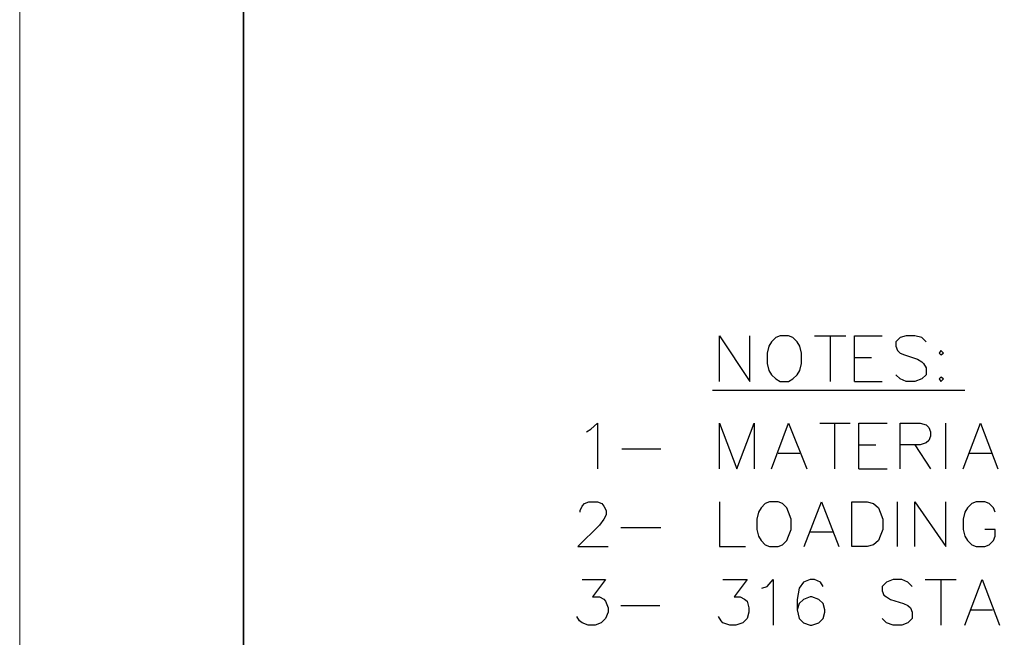
# Model space of a CAD drawing. Units: inches. Extents: x 0 to 8.5, y 0 to 11.
# Drawn here: x 0 to 2.2, y 1.3 to 2.7 of the extents above; entities that cross this region are included whole.
import ezdxf

# ---------------------------------------------------------------- set-up
doc = ezdxf.new("R2010")
doc.units = ezdxf.units.IN
doc.header["$MEASUREMENT"] = 0
doc.layers.add('Layer 1', color=7, linetype='Continuous')

# ---------------------------------------------------------------- blocks, each defined once
blk = doc.blocks.new('block 2')
at = {"layer": 'Layer 1', "lineweight": 0}
blk.add_lwpolyline([(0, 0), (8.5, 0), (8.5, 11), (0, 11), (0, 0)], dxfattribs=at)

msp = doc.modelspace()

# ---------------------------------------------------------------- linework, layer by layer
at = {"layer": 'Layer 1', "color": 250, "lineweight": 35}
msp.add_lwpolyline([(0.4969, 0.1569), (7.9931, 0.1569), (7.9931, 10.8897), (0.4969, 10.8897), (0.4969, 0.1569)], dxfattribs=at)
at = {"layer": 'Layer 1', "color": 250, "lineweight": 30}
for points in [[(1.554, 1.8702), (1.554, 1.9719), (1.6211, 1.8702), (1.6211, 1.9719)], [(1.6883, 1.9719), (1.6787, 1.9681), (1.6691, 1.9585), (1.6634, 1.9489), (1.6595, 1.9335), (1.6595, 1.9105), (1.6634, 1.8952), (1.6691, 1.8856), (1.6787, 1.876), (1.6883, 1.8702), (1.7075, 1.8702), (1.7171, 1.876), (1.7267, 1.8856), (1.7324, 1.8952), (1.7363, 1.9105), (1.7363, 1.9335), (1.7324, 1.9489), (1.7267, 1.9585), (1.7171, 1.9681), (1.7075, 1.9719), (1.6883, 1.9719)], [(1.7651, 1.9719), (1.8342, 1.9719)], [(1.7996, 1.9719), (1.7996, 1.8702)], [(1.8534, 1.8702), (1.8534, 1.9719), (1.9148, 1.9719)], [(2.0127, 1.9585), (2.0031, 1.9681), (1.9877, 1.9719), (1.9685, 1.9719), (1.9551, 1.9681), (1.9455, 1.9585), (1.9455, 1.9489), (1.9493, 1.9393), (1.9551, 1.9335), (1.9647, 1.9297), (1.9935, 1.9201), (2.0031, 1.9144), (2.0069, 1.9105), (2.0127, 1.9009), (2.0127, 1.8856), (2.0031, 1.876), (1.9877, 1.8702), (1.9685, 1.8702), (1.9551, 1.876), (1.9455, 1.8856)], [(2.0453, 1.9393), (2.0414, 1.9335), (2.0453, 1.9297), (2.051, 1.9335), (2.0453, 1.9393)], [(1.8534, 1.9239), (1.8917, 1.9239)], [(1.8534, 1.8702), (1.9148, 1.8702)], [(2.0453, 1.8798), (2.0414, 1.876), (2.0453, 1.8702), (2.051, 1.876), (2.0453, 1.8798)], [(1.5386, 1.851), (2.099, 1.851)], [(1.2584, 1.7589), (1.268, 1.7647), (1.2833, 1.7781), (1.2833, 1.6764)], [(1.554, 1.6764), (1.554, 1.7781), (1.5923, 1.6764), (1.6307, 1.7781), (1.6307, 1.6764)], [(1.6691, 1.6764), (1.7075, 1.7781), (1.7478, 1.6764)], [(1.7766, 1.7781), (1.8438, 1.7781)], [(1.8092, 1.7781), (1.8092, 1.6764)], [(1.863, 1.6764), (1.863, 1.7781), (1.9263, 1.7781)], [(1.9551, 1.6764), (1.9551, 1.7781), (1.9992, 1.7781), (2.0127, 1.7742), (2.0184, 1.7685), (2.0223, 1.7589), (2.0223, 1.7493), (2.0184, 1.7397), (2.0127, 1.7339), (1.9992, 1.7301), (1.9551, 1.7301)], [(2.0568, 1.6764), (2.0568, 1.7781)], [(2.0952, 1.6764), (2.1336, 1.7781), (2.1719, 1.6764)], [(1.863, 1.7301), (1.9013, 1.7301)], [(1.9877, 1.7301), (2.0222, 1.6764)], [(1.3371, 1.7205), (1.4234, 1.7205)], [(1.6845, 1.7109), (1.7324, 1.7109)], [(2.1086, 1.7109), (2.1585, 1.7109)], [(1.863, 1.6764), (1.9263, 1.6764)], [(1.2449, 1.5804), (1.2449, 1.5842), (1.2488, 1.5938), (1.2545, 1.5996), (1.2641, 1.6034), (1.2833, 1.6034), (1.2929, 1.5996), (1.2968, 1.5938), (1.3025, 1.5842), (1.3025, 1.5746), (1.2968, 1.565), (1.2872, 1.5516), (1.2392, 1.5036), (1.3064, 1.5036)], [(1.554, 1.6034), (1.554, 1.5036), (1.6115, 1.5036)], [(1.6653, 1.6034), (1.6557, 1.5996), (1.6461, 1.59), (1.6403, 1.5804), (1.6365, 1.565), (1.6365, 1.542), (1.6403, 1.5267), (1.6461, 1.5171), (1.6557, 1.5075), (1.6653, 1.5036), (1.6845, 1.5036), (1.6941, 1.5075), (1.7037, 1.5171), (1.7075, 1.5267), (1.7133, 1.542), (1.7133, 1.565), (1.7075, 1.5804), (1.7037, 1.59), (1.6941, 1.5996), (1.6845, 1.6034), (1.6653, 1.6034)], [(1.742, 1.5036), (1.7804, 1.6034), (1.8188, 1.5036)], [(1.8476, 1.5036), (1.8476, 1.6034), (1.8821, 1.6034), (1.8956, 1.5996), (1.9071, 1.59), (1.9109, 1.5804), (1.9167, 1.565), (1.9167, 1.542), (1.9109, 1.5267), (1.9071, 1.5171), (1.8956, 1.5075), (1.8821, 1.5036), (1.8476, 1.5036)], [(1.9493, 1.5036), (1.9493, 1.6034)], [(1.9877, 1.5036), (1.9877, 1.6034), (2.0568, 1.5036), (2.0568, 1.6034)], [(2.1662, 1.5804), (2.1624, 1.59), (2.1528, 1.5996), (2.1432, 1.6034), (2.124, 1.6034), (2.1144, 1.5996), (2.1048, 1.59), (2.099, 1.5804), (2.0952, 1.565), (2.0952, 1.542), (2.099, 1.5267), (2.1048, 1.5171), (2.1144, 1.5075), (2.124, 1.5036), (2.1432, 1.5036), (2.1528, 1.5075), (2.1624, 1.5171), (2.1662, 1.5267), (2.1662, 1.542), (2.1432, 1.542)], [(1.3352, 1.5459), (1.4234, 1.5459)], [(1.7555, 1.5363), (1.8054, 1.5363)], [(1.2488, 1.4307), (1.3006, 1.4307), (1.2718, 1.3923), (1.2872, 1.3923), (1.2968, 1.3866), (1.3006, 1.3827), (1.3064, 1.3674), (1.3064, 1.3578), (1.3006, 1.3443), (1.291, 1.3347), (1.2776, 1.329), (1.2622, 1.329), (1.2488, 1.3347), (1.243, 1.3386), (1.2373, 1.3482)], [(1.5616, 1.4307), (1.6154, 1.4307), (1.5866, 1.3923), (1.6, 1.3923), (1.6096, 1.3866), (1.6154, 1.3827), (1.6192, 1.3674), (1.6192, 1.3578), (1.6154, 1.3443), (1.6058, 1.3347), (1.5904, 1.329), (1.577, 1.329), (1.5616, 1.3347), (1.5578, 1.3386), (1.552, 1.3482)], [(1.648, 1.4115), (1.6595, 1.4153), (1.6729, 1.4307), (1.6729, 1.329)], [(1.7843, 1.4153), (1.7785, 1.4249), (1.7651, 1.4307), (1.7555, 1.4307), (1.7401, 1.4249), (1.7305, 1.4115), (1.7267, 1.3865), (1.7267, 1.3635), (1.7305, 1.3443), (1.7401, 1.3347), (1.7555, 1.329), (1.7593, 1.329), (1.7747, 1.3347), (1.7843, 1.3443), (1.7881, 1.3578), (1.7881, 1.3635), (1.7843, 1.377), (1.7747, 1.3865), (1.7593, 1.3923), (1.7555, 1.3923), (1.7401, 1.3865), (1.7305, 1.377), (1.7267, 1.3635)], [(1.9819, 1.4153), (1.9723, 1.4249), (1.9589, 1.4307), (1.9397, 1.4307), (1.9244, 1.4249), (1.9148, 1.4153), (1.9148, 1.4057), (1.9186, 1.3961), (1.9244, 1.3923), (1.934, 1.3865), (1.9628, 1.377), (1.9723, 1.3731), (1.9781, 1.3674), (1.9819, 1.3578), (1.9819, 1.3443), (1.9723, 1.3347), (1.9589, 1.329), (1.9397, 1.329), (1.9244, 1.3347), (1.9148, 1.3443)], [(2.0107, 1.4307), (2.0798, 1.4307)], [(2.0453, 1.4307), (2.0453, 1.329)], [(2.099, 1.329), (2.1374, 1.4307), (2.1758, 1.329)], [(1.3352, 1.3731), (1.4215, 1.3731)], [(2.1125, 1.3635), (2.1604, 1.3635)]]:
    msp.add_lwpolyline(points, dxfattribs=at)

# ---------------------------------------------------------------- block references
at = {"layer": 'Layer 1'}
msp.add_blockref('block 2', (0, 0), dxfattribs=at)

doc.saveas('drawing.dxf')
